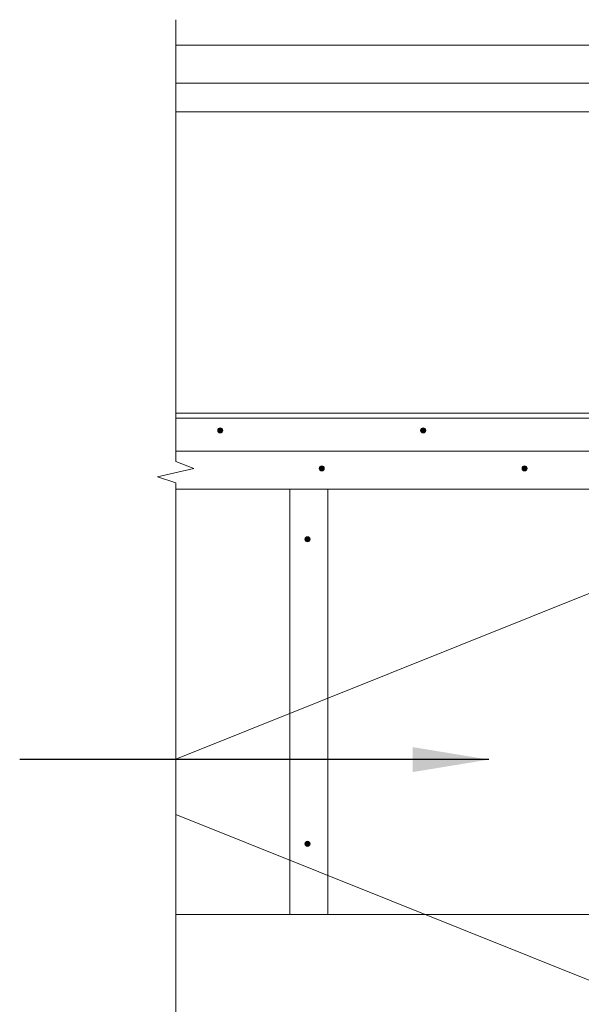
# Model space of a CAD drawing. Units: inches. Extents: x 12 to 1693, y -1126 to -16.
# Drawn here: x 95 to 139, y -530 to -453 of the extents above; entities that cross this region are included whole.
import ezdxf

# ---------------------------------------------------------------- set-up
doc = ezdxf.new("R2010")
doc.units = ezdxf.units.IN
doc.header["$MEASUREMENT"] = 0
doc.layers.add('DETAILS', color=7, linetype='Continuous', lineweight=0)
doc.layers.add('FLOORDIMENSION', color=5, linetype='Continuous', lineweight=0, true_color=0x0000ff)
doc.styles.add('ROMANS', font='ROMANS.SHX')
doc.styles.get("Standard").update_dxf_attribs({"font": 'TXT.SHX'})
doc.dimstyles.get("Standard").update_dxf_attribs({"dimtxt": 0.18, "dimasz": 0.18, "dimexe": 0.18, "dimexo": 0.0625, "dimgap": 0.09, "dimtad": 0, "dimtih": 1, "dimtoh": 1, "dimdec": 4, "dimrnd": 1e-07, "dimzin": 0, "dimdsep": 46, "dimtxsty": 'Standard', "dimcen": 0.09, "dimadec": 4, "dimazin": 0, "dimtfac": 1, "dimtdec": 4, "dimtofl": 0, "dimtmove": 0, "dimatfit": 3, "dimfxl": 0, "dimtolj": 1, "dimtzin": 0, "dimarcsym": 0})

msp = doc.modelspace()

# ---------------------------------------------------------------- hatches: boundary and pattern name
at = {"layer": 'DETAILS', "linetype": 'Continuous'}
for points in [[(111.083, -485.066), (111.082, -485.056), (111.082, -485.045), (111.08, -485.035), (111.078, -485.025), (111.076, -485.015), (111.073, -485.005), (111.07, -484.995), (111.066, -484.985), (111.061, -484.976), (111.056, -484.967), (111.051, -484.958), (111.045, -484.949), (111.039, -484.941), (111.032, -484.933), (111.025, -484.926), (111.018, -484.918), (111.01, -484.912), (111.002, -484.905), (110.993, -484.899), (110.984, -484.894), (110.975, -484.889), (110.966, -484.884), (110.956, -484.88), (110.947, -484.877), (110.937, -484.874), (110.927, -484.871), (110.916, -484.869), (110.906, -484.868), (110.896, -484.867), (110.885, -484.866), (110.875, -484.866), (110.865, -484.867), (110.854, -484.868), (110.844, -484.87), (110.834, -484.872), (110.824, -484.875), (110.814, -484.878), (110.804, -484.882), (110.795, -484.886), (110.786, -484.891), (110.777, -484.897), (110.768, -484.902), (110.76, -484.908), (110.752, -484.915), (110.744, -484.922), (110.737, -484.929), (110.73, -484.937), (110.723, -484.945), (110.717, -484.954), (110.712, -484.962), (110.707, -484.971), (110.702, -484.981), (110.698, -484.99), (110.694, -485), (110.691, -485.01), (110.688, -485.02), (110.686, -485.03), (110.684, -485.04), (110.683, -485.051), (110.683, -485.061), (110.683, -485.071), (110.683, -485.082), (110.684, -485.092), (110.686, -485.102), (110.688, -485.112), (110.691, -485.123), (110.694, -485.132), (110.698, -485.142), (110.702, -485.152), (110.707, -485.161), (110.712, -485.17), (110.717, -485.179), (110.723, -485.187), (110.73, -485.195), (110.737, -485.203), (110.744, -485.21), (110.752, -485.217), (110.76, -485.224), (110.768, -485.23), (110.777, -485.236), (110.786, -485.241), (110.795, -485.246), (110.804, -485.25), (110.814, -485.254), (110.824, -485.257), (110.834, -485.26), (110.844, -485.262), (110.854, -485.264), (110.865, -485.265), (110.875, -485.266), (110.885, -485.266), (110.896, -485.266), (110.906, -485.265), (110.916, -485.263), (110.927, -485.261), (110.937, -485.259), (110.947, -485.256), (110.956, -485.252), (110.966, -485.248), (110.975, -485.244), (110.984, -485.239), (110.993, -485.233), (111.002, -485.227), (111.01, -485.221), (111.018, -485.214), (111.025, -485.207), (111.032, -485.199), (111.039, -485.191), (111.045, -485.183), (111.051, -485.174), (111.056, -485.165), (111.061, -485.156), (111.066, -485.147), (111.07, -485.137), (111.073, -485.127), (111.076, -485.118), (111.078, -485.107), (111.08, -485.097), (111.082, -485.087), (111.082, -485.077)], [(127.083, -485.066), (127.082, -485.056), (127.082, -485.045), (127.08, -485.035), (127.078, -485.025), (127.076, -485.015), (127.073, -485.005), (127.07, -484.995), (127.066, -484.985), (127.061, -484.976), (127.056, -484.967), (127.051, -484.958), (127.045, -484.949), (127.039, -484.941), (127.032, -484.933), (127.025, -484.926), (127.018, -484.918), (127.01, -484.912), (127.002, -484.905), (126.993, -484.899), (126.984, -484.894), (126.975, -484.889), (126.966, -484.884), (126.956, -484.88), (126.947, -484.877), (126.937, -484.874), (126.927, -484.871), (126.916, -484.869), (126.906, -484.868), (126.896, -484.867), (126.885, -484.866), (126.875, -484.866), (126.865, -484.867), (126.854, -484.868), (126.844, -484.87), (126.834, -484.872), (126.824, -484.875), (126.814, -484.878), (126.804, -484.882), (126.795, -484.886), (126.786, -484.891), (126.777, -484.897), (126.768, -484.902), (126.76, -484.908), (126.752, -484.915), (126.744, -484.922), (126.737, -484.929), (126.73, -484.937), (126.723, -484.945), (126.717, -484.954), (126.712, -484.962), (126.707, -484.971), (126.702, -484.981), (126.698, -484.99), (126.694, -485), (126.691, -485.01), (126.688, -485.02), (126.686, -485.03), (126.684, -485.04), (126.683, -485.051), (126.683, -485.061), (126.683, -485.071), (126.683, -485.082), (126.684, -485.092), (126.686, -485.102), (126.688, -485.112), (126.691, -485.123), (126.694, -485.132), (126.698, -485.142), (126.702, -485.152), (126.707, -485.161), (126.712, -485.17), (126.717, -485.179), (126.723, -485.187), (126.73, -485.195), (126.737, -485.203), (126.744, -485.21), (126.752, -485.217), (126.76, -485.224), (126.768, -485.23), (126.777, -485.236), (126.786, -485.241), (126.795, -485.246), (126.804, -485.25), (126.814, -485.254), (126.824, -485.257), (126.834, -485.26), (126.844, -485.262), (126.854, -485.264), (126.865, -485.265), (126.875, -485.266), (126.885, -485.266), (126.896, -485.266), (126.906, -485.265), (126.916, -485.263), (126.927, -485.261), (126.937, -485.259), (126.947, -485.256), (126.956, -485.252), (126.966, -485.248), (126.975, -485.244), (126.984, -485.239), (126.993, -485.233), (127.002, -485.227), (127.01, -485.221), (127.018, -485.214), (127.025, -485.207), (127.032, -485.199), (127.039, -485.191), (127.045, -485.183), (127.051, -485.174), (127.056, -485.165), (127.061, -485.156), (127.066, -485.147), (127.07, -485.137), (127.073, -485.127), (127.076, -485.118), (127.078, -485.107), (127.08, -485.097), (127.082, -485.087), (127.082, -485.077)], [(119.083, -488.066), (119.082, -488.056), (119.082, -488.045), (119.08, -488.035), (119.078, -488.025), (119.076, -488.015), (119.073, -488.005), (119.07, -487.995), (119.066, -487.985), (119.061, -487.976), (119.056, -487.967), (119.051, -487.958), (119.045, -487.949), (119.039, -487.941), (119.032, -487.933), (119.025, -487.926), (119.018, -487.918), (119.01, -487.912), (119.002, -487.905), (118.993, -487.899), (118.984, -487.894), (118.975, -487.889), (118.966, -487.884), (118.956, -487.88), (118.947, -487.877), (118.937, -487.874), (118.927, -487.871), (118.916, -487.869), (118.906, -487.868), (118.896, -487.867), (118.885, -487.866), (118.875, -487.866), (118.865, -487.867), (118.854, -487.868), (118.844, -487.87), (118.834, -487.872), (118.824, -487.875), (118.814, -487.878), (118.804, -487.882), (118.795, -487.886), (118.786, -487.891), (118.777, -487.897), (118.768, -487.902), (118.76, -487.908), (118.752, -487.915), (118.744, -487.922), (118.737, -487.929), (118.73, -487.937), (118.723, -487.945), (118.717, -487.954), (118.712, -487.962), (118.707, -487.971), (118.702, -487.981), (118.698, -487.99), (118.694, -488), (118.691, -488.01), (118.688, -488.02), (118.686, -488.03), (118.684, -488.04), (118.683, -488.051), (118.683, -488.061), (118.683, -488.071), (118.683, -488.082), (118.684, -488.092), (118.686, -488.102), (118.688, -488.112), (118.691, -488.123), (118.694, -488.132), (118.698, -488.142), (118.702, -488.152), (118.707, -488.161), (118.712, -488.17), (118.717, -488.179), (118.723, -488.187), (118.73, -488.195), (118.737, -488.203), (118.744, -488.21), (118.752, -488.217), (118.76, -488.224), (118.768, -488.23), (118.777, -488.236), (118.786, -488.241), (118.795, -488.246), (118.804, -488.25), (118.814, -488.254), (118.824, -488.257), (118.834, -488.26), (118.844, -488.262), (118.854, -488.264), (118.865, -488.265), (118.875, -488.266), (118.885, -488.266), (118.896, -488.266), (118.906, -488.265), (118.916, -488.263), (118.927, -488.261), (118.937, -488.259), (118.947, -488.256), (118.956, -488.252), (118.966, -488.248), (118.975, -488.244), (118.984, -488.239), (118.993, -488.233), (119.002, -488.227), (119.01, -488.221), (119.018, -488.214), (119.025, -488.207), (119.032, -488.199), (119.039, -488.191), (119.045, -488.183), (119.051, -488.174), (119.056, -488.165), (119.061, -488.156), (119.066, -488.147), (119.07, -488.137), (119.073, -488.127), (119.076, -488.118), (119.078, -488.107), (119.08, -488.097), (119.082, -488.087), (119.082, -488.077)], [(135.083, -488.066), (135.082, -488.056), (135.082, -488.045), (135.08, -488.035), (135.078, -488.025), (135.076, -488.015), (135.073, -488.005), (135.07, -487.995), (135.066, -487.985), (135.061, -487.976), (135.056, -487.967), (135.051, -487.958), (135.045, -487.949), (135.039, -487.941), (135.032, -487.933), (135.025, -487.926), (135.018, -487.918), (135.01, -487.912), (135.002, -487.905), (134.993, -487.899), (134.984, -487.894), (134.975, -487.889), (134.966, -487.884), (134.956, -487.88), (134.947, -487.877), (134.937, -487.874), (134.927, -487.871), (134.916, -487.869), (134.906, -487.868), (134.896, -487.867), (134.885, -487.866), (134.875, -487.866), (134.865, -487.867), (134.854, -487.868), (134.844, -487.87), (134.834, -487.872), (134.824, -487.875), (134.814, -487.878), (134.804, -487.882), (134.795, -487.886), (134.786, -487.891), (134.777, -487.897), (134.768, -487.902), (134.76, -487.908), (134.752, -487.915), (134.744, -487.922), (134.737, -487.929), (134.73, -487.937), (134.723, -487.945), (134.717, -487.954), (134.712, -487.962), (134.707, -487.971), (134.702, -487.981), (134.698, -487.99), (134.694, -488), (134.691, -488.01), (134.688, -488.02), (134.686, -488.03), (134.684, -488.04), (134.683, -488.051), (134.683, -488.061), (134.683, -488.071), (134.683, -488.082), (134.684, -488.092), (134.686, -488.102), (134.688, -488.112), (134.691, -488.123), (134.694, -488.132), (134.698, -488.142), (134.702, -488.152), (134.707, -488.161), (134.712, -488.17), (134.717, -488.179), (134.723, -488.187), (134.73, -488.195), (134.737, -488.203), (134.744, -488.21), (134.752, -488.217), (134.76, -488.224), (134.768, -488.23), (134.777, -488.236), (134.786, -488.241), (134.795, -488.246), (134.804, -488.25), (134.814, -488.254), (134.824, -488.257), (134.834, -488.26), (134.844, -488.262), (134.854, -488.264), (134.865, -488.265), (134.875, -488.266), (134.885, -488.266), (134.896, -488.266), (134.906, -488.265), (134.916, -488.263), (134.927, -488.261), (134.937, -488.259), (134.947, -488.256), (134.956, -488.252), (134.966, -488.248), (134.975, -488.244), (134.984, -488.239), (134.993, -488.233), (135.002, -488.227), (135.01, -488.221), (135.018, -488.214), (135.025, -488.207), (135.032, -488.199), (135.039, -488.191), (135.045, -488.183), (135.051, -488.174), (135.056, -488.165), (135.061, -488.156), (135.066, -488.147), (135.07, -488.137), (135.073, -488.127), (135.076, -488.118), (135.078, -488.107), (135.08, -488.097), (135.082, -488.087), (135.082, -488.077)], [(117.961, -493.644), (117.96, -493.634), (117.959, -493.623), (117.958, -493.613), (117.956, -493.603), (117.954, -493.593), (117.951, -493.583), (117.947, -493.573), (117.944, -493.563), (117.939, -493.554), (117.934, -493.545), (117.929, -493.536), (117.923, -493.527), (117.917, -493.519), (117.91, -493.511), (117.903, -493.504), (117.895, -493.496), (117.888, -493.49), (117.879, -493.483), (117.871, -493.477), (117.862, -493.472), (117.853, -493.467), (117.844, -493.462), (117.834, -493.458), (117.824, -493.455), (117.814, -493.451), (117.804, -493.449), (117.794, -493.447), (117.784, -493.445), (117.774, -493.445), (117.763, -493.444), (117.753, -493.444), (117.742, -493.445), (117.732, -493.446), (117.722, -493.448), (117.712, -493.45), (117.702, -493.453), (117.692, -493.456), (117.682, -493.46), (117.673, -493.464), (117.664, -493.469), (117.655, -493.474), (117.646, -493.48), (117.638, -493.486), (117.63, -493.493), (117.622, -493.5), (117.615, -493.507), (117.608, -493.515), (117.601, -493.523), (117.595, -493.532), (117.59, -493.54), (117.584, -493.549), (117.58, -493.559), (117.576, -493.568), (117.572, -493.578), (117.569, -493.588), (117.566, -493.598), (117.564, -493.608), (117.562, -493.618), (117.561, -493.629), (117.561, -493.639), (117.561, -493.649), (117.561, -493.66), (117.562, -493.67), (117.564, -493.68), (117.566, -493.69), (117.569, -493.7), (117.572, -493.71), (117.576, -493.72), (117.58, -493.73), (117.584, -493.739), (117.59, -493.748), (117.595, -493.757), (117.601, -493.765), (117.608, -493.773), (117.615, -493.781), (117.622, -493.788), (117.63, -493.795), (117.638, -493.802), (117.646, -493.808), (117.655, -493.814), (117.664, -493.819), (117.673, -493.824), (117.682, -493.828), (117.692, -493.832), (117.702, -493.835), (117.712, -493.838), (117.722, -493.84), (117.732, -493.842), (117.742, -493.843), (117.753, -493.844), (117.763, -493.844), (117.774, -493.844), (117.784, -493.843), (117.794, -493.841), (117.804, -493.839), (117.814, -493.837), (117.824, -493.834), (117.834, -493.83), (117.844, -493.826), (117.853, -493.821), (117.862, -493.816), (117.871, -493.811), (117.879, -493.805), (117.888, -493.799), (117.895, -493.792), (117.903, -493.785), (117.91, -493.777), (117.917, -493.769), (117.923, -493.761), (117.929, -493.752), (117.934, -493.743), (117.939, -493.734), (117.944, -493.725), (117.947, -493.715), (117.951, -493.705), (117.954, -493.695), (117.956, -493.685), (117.958, -493.675), (117.959, -493.665), (117.96, -493.654)], [(117.961, -517.644), (117.96, -517.634), (117.959, -517.623), (117.958, -517.613), (117.956, -517.603), (117.954, -517.593), (117.951, -517.583), (117.947, -517.573), (117.944, -517.563), (117.939, -517.554), (117.934, -517.545), (117.929, -517.536), (117.923, -517.527), (117.917, -517.519), (117.91, -517.511), (117.903, -517.504), (117.895, -517.496), (117.888, -517.49), (117.879, -517.483), (117.871, -517.477), (117.862, -517.472), (117.853, -517.467), (117.844, -517.462), (117.834, -517.458), (117.824, -517.455), (117.814, -517.451), (117.804, -517.449), (117.794, -517.447), (117.784, -517.445), (117.774, -517.445), (117.763, -517.444), (117.753, -517.444), (117.742, -517.445), (117.732, -517.446), (117.722, -517.448), (117.712, -517.45), (117.702, -517.453), (117.692, -517.456), (117.682, -517.46), (117.673, -517.464), (117.664, -517.469), (117.655, -517.474), (117.646, -517.48), (117.638, -517.486), (117.63, -517.493), (117.622, -517.5), (117.615, -517.507), (117.608, -517.515), (117.601, -517.523), (117.595, -517.532), (117.59, -517.54), (117.584, -517.549), (117.58, -517.559), (117.576, -517.568), (117.572, -517.578), (117.569, -517.588), (117.566, -517.598), (117.564, -517.608), (117.562, -517.618), (117.561, -517.629), (117.561, -517.639), (117.561, -517.649), (117.561, -517.66), (117.562, -517.67), (117.564, -517.68), (117.566, -517.69), (117.569, -517.7), (117.572, -517.71), (117.576, -517.72), (117.58, -517.73), (117.584, -517.739), (117.59, -517.748), (117.595, -517.757), (117.601, -517.765), (117.608, -517.773), (117.615, -517.781), (117.622, -517.788), (117.63, -517.795), (117.638, -517.802), (117.646, -517.808), (117.655, -517.814), (117.664, -517.819), (117.673, -517.824), (117.682, -517.828), (117.692, -517.832), (117.702, -517.835), (117.712, -517.838), (117.722, -517.84), (117.732, -517.842), (117.742, -517.843), (117.753, -517.844), (117.763, -517.844), (117.774, -517.844), (117.784, -517.843), (117.794, -517.841), (117.804, -517.839), (117.814, -517.837), (117.824, -517.834), (117.834, -517.83), (117.844, -517.826), (117.853, -517.821), (117.862, -517.816), (117.871, -517.811), (117.879, -517.805), (117.888, -517.799), (117.895, -517.792), (117.903, -517.785), (117.91, -517.777), (117.917, -517.769), (117.923, -517.761), (117.929, -517.752), (117.934, -517.743), (117.939, -517.734), (117.944, -517.725), (117.947, -517.715), (117.951, -517.705), (117.954, -517.695), (117.956, -517.685), (117.958, -517.675), (117.959, -517.665), (117.96, -517.654)]]:
    msp.add_hatch(color=7, dxfattribs=at).paths.add_polyline_path(points)

# ---------------------------------------------------------------- linework, layer by layer
at = {"layer": 'DETAILS', "color": 7}
for p, q in [((107.376, -452.706), (107.376, -487.51)), ((107.376, -454.706), (272.376, -454.706)), ((107.376, -457.706), (272.376, -457.706)), ((107.376, -459.956), (272.376, -459.956)), ((107.376, -483.706), (272.376, -483.706)), ((107.376, -484.106), (272.376, -484.106)), ((107.376, -510.974), (174.476, -484.106)), ((107.376, -486.706), (272.376, -486.706)), ((107.376, -487.51), (108.809, -488.058)), ((108.809, -488.058), (105.943, -488.72)), ((105.943, -488.72), (107.376, -489.198)), ((107.376, -489.198), (107.376, -515.949)), ((107.376, -489.706), (269.376, -489.706)), ((116.376, -489.706), (116.376, -523.206)), ((119.376, -489.706), (119.376, -523.206)), ((160.074, -536.439), (107.376, -515.338)), ((107.376, -515.949), (107.376, -542.699)), ((107.376, -523.206), (176.376, -523.206))]:
    msp.add_line(p, q, dxfattribs=at)
msp.add_lwpolyline([(174.476, -536.439), (174.476, -484.106), (107.376, -484.106)], dxfattribs=at)
at = {"layer": 'DETAILS', "color": 7, "lineweight": 0}
for centre in [(110.883, -485.066), (126.883, -485.066), (118.883, -488.066), (134.883, -488.066), (117.761, -493.644), (117.761, -517.644)]:
    msp.add_circle(centre, 0.2, dxfattribs=at)

# ---------------------------------------------------------------- leaders
at = {"layer": 'FLOORDIMENSION', "color": 7, "linetype": 'Continuous'}
msp.add_leader([(132.049, -511.007), (95.07, -511.007)], dimstyle='Standard', override={"dimtxt": 3.75, "dimasz": 6, "dimexe": 0.75, "dimexo": 2, "dimgap": 0.1, "dimtih": 0, "dimtoh": 0, "dimdec": 0, "dimlunit": 4, "dimtxsty": 'ROMANS', "dimdle": 0.75, "dimadec": 0, "dimtfac": 0.1504, "dimtdec": 0, "dimtmove": 2, "dimfrac": 2}, dxfattribs=at)

doc.saveas('drawing.dxf')
